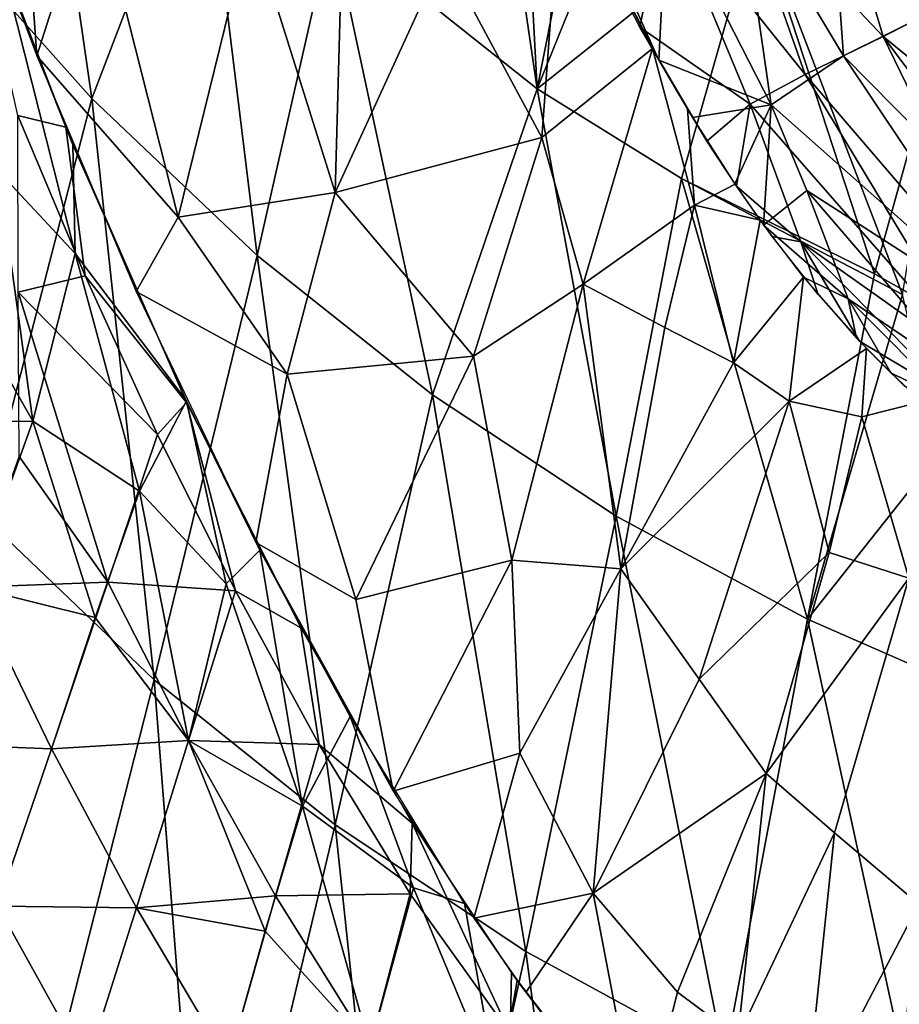
# Model space of a CAD drawing. Extents: x -186 to 186, y -543 to 2.
# Drawn here: x -98 to -65, y -439 to -402 of the extents above; entities that cross this region are included whole.
import ezdxf

# ---------------------------------------------------------------- set-up
doc = ezdxf.new("R2010")
doc.units = 0
doc.header["$MEASUREMENT"] = 0
doc.layers.get('0').update_dxf_attribs({"linetype": 'CONTINUOUS'})

msp = doc.modelspace()

# ---------------------------------------------------------------- linework, layer by layer
for points in [[(-98.235, -386.33, -245.897), (-101.339, -398.388, -224.202), (-95.55, -404.888, -224.203)], [(-98.235, -386.33, -245.898), (-95.55, -404.888, -224.203), (-101.339, -398.388, -224.202)], [(-98.235, -386.33, -245.897), (-95.55, -404.888, -224.203), (-91.42, -394.084, -245.688)], [(-98.235, -386.33, -245.898), (-91.42, -394.084, -245.688), (-95.55, -404.888, -224.203)], [(-86.58, -398.415, -245.914), (-78.913, -404.529, -245.81), (-81.174, -389.059, -265.688)], [(-78.913, -404.529, -245.81), (-76.624, -393.005, -264.967), (-81.174, -389.059, -265.688)], [(-86.579, -398.415, -245.915), (-79.705, -389.654, -266.522), (-78.913, -404.529, -245.809)], [(-74.222, -392.951, -267.394), (-78.913, -404.529, -245.809), (-79.705, -389.654, -266.522)], [(-70.7, -397.974, -263.274), (-78.913, -404.529, -245.809), (-74.222, -392.951, -267.394)], [(-70.7, -397.974, -263.273), (-76.624, -393.005, -264.967), (-78.913, -404.529, -245.81)], [(-95.55, -404.888, -224.203), (-89.372, -410.76, -224.203), (-91.42, -394.084, -245.688)], [(-95.55, -404.888, -224.203), (-91.42, -394.084, -245.688), (-89.372, -410.76, -224.203)], [(-89.372, -410.76, -224.203), (-86.58, -398.415, -245.914), (-91.42, -394.084, -245.688)], [(-89.372, -410.76, -224.203), (-91.42, -394.084, -245.688), (-86.579, -398.415, -245.915)], [(-98.317, -405.523, -56.082), (-100.578, -395.396, -60.505), (-96.524, -405.952, -61.121)], [(-67.456, -403.294, -135.631), (-68.038, -395.381, -139.932), (-71.372, -396.764, -135.436)], [(-67.456, -403.294, -135.631), (-64.201, -401.665, -139.998), (-68.038, -395.381, -139.932)], [(-65.98, -402.563, -137.82), (-71.435, -396.788, -135.332), (-68.103, -395.411, -139.861)], [(-65.98, -402.563, -137.82), (-68.103, -395.411, -139.861), (-62.383, -400.733, -141.799)], [(-97.603, -403.291, -60.975), (-98.134, -395.936, -67.774), (-100.076, -396.744, -60.587)], [(-98.134, -395.936, -67.774), (-97.603, -403.291, -60.975), (-95.511, -396.724, -75.194)], [(-78.004, -396.386, -123.351), (-82.398, -399.529, -108.927), (-78.731, -406.342, -109.828)], [(-78.731, -406.342, -109.828), (-74.6, -403.013, -123.438), (-78.004, -396.386, -123.351)], [(-76.214, -399.307, -124.181), (-78.023, -396.271, -123.338), (-74.357, -403.448, -123.449)], [(-95.511, -396.724, -75.194), (-97.603, -403.291, -60.975), (-92.324, -409.328, -69.687)], [(-95.511, -396.724, -75.194), (-92.324, -409.328, -69.687), (-89.626, -398.318, -90.793)], [(-68.894, -403.986, -133.107), (-74.106, -397.455, -130.548), (-71.435, -396.788, -135.332)], [(-70.158, -405.124, -130.01), (-71.372, -396.764, -135.436), (-74.062, -397.484, -130.604)], [(-68.894, -403.986, -133.107), (-71.435, -396.788, -135.332), (-65.98, -402.563, -137.82)], [(-70.158, -405.124, -130.01), (-67.456, -403.294, -135.631), (-71.372, -396.764, -135.436)], [(-74.106, -397.455, -130.548), (-75.067, -402.212, -123.426), (-76.959, -398.54, -123.359)], [(-74.062, -397.484, -130.604), (-76.214, -399.307, -124.181), (-74.357, -403.448, -123.449)], [(-70.941, -405.094, -128.542), (-75.067, -402.212, -123.426), (-74.106, -397.455, -130.548)], [(-74.357, -403.448, -123.449), (-70.158, -405.124, -130.01), (-74.062, -397.484, -130.604)], [(-70.941, -405.094, -128.542), (-74.106, -397.455, -130.548), (-68.894, -403.986, -133.107)], [(-78.913, -404.529, -245.81), (-73.511, -407.879, -245.962), (-70.7, -397.974, -263.273)], [(-78.913, -404.529, -245.809), (-70.7, -397.974, -263.274), (-73.511, -407.88, -245.962)], [(-73.511, -407.879, -245.962), (-65.25, -412.219, -246.049), (-70.7, -397.974, -263.273)], [(-73.511, -407.88, -245.962), (-70.7, -397.974, -263.274), (-66.299, -411.437, -246.442)], [(-65.25, -412.219, -246.049), (-63.351, -400.769, -264.793), (-70.7, -397.974, -263.273)], [(-66.299, -411.437, -246.442), (-70.7, -397.974, -263.274), (-63.275, -400.559, -265.161)], [(-86.452, -408.397, -87.587), (-89.626, -398.318, -90.793), (-92.324, -409.328, -69.687)], [(-86.189, -398.853, -99.736), (-89.626, -398.318, -90.793), (-86.452, -408.397, -87.587)], [(-101.339, -398.388, -224.202), (-99.6, -420.528, -194.89), (-95.55, -404.888, -224.203)], [(-101.339, -398.388, -224.202), (-95.55, -404.888, -224.203), (-99.6, -420.528, -194.891)], [(-86.58, -398.415, -245.914), (-89.372, -410.76, -224.203), (-82.825, -415.97, -224.204)], [(-86.579, -398.415, -245.915), (-82.825, -415.97, -224.204), (-89.372, -410.76, -224.203)], [(-86.58, -398.415, -245.914), (-82.825, -415.97, -224.204), (-78.913, -404.529, -245.81)], [(-86.579, -398.415, -245.915), (-78.913, -404.529, -245.809), (-82.825, -415.97, -224.204)], [(-86.452, -408.397, -87.587), (-82.398, -399.529, -108.927), (-86.189, -398.853, -99.736)], [(-86.452, -408.397, -87.587), (-78.731, -406.342, -109.828), (-82.398, -399.529, -108.927)], [(-96.168, -410.675, -56.414), (-98.874, -399.977, -60.782), (-99.051, -407.607, -51.732)], [(-98.874, -399.977, -60.782), (-96.168, -410.675, -56.414), (-96.256, -406.622, -61.159)], [(-66.299, -411.437, -246.442), (-63.275, -400.559, -265.161), (-60.956, -414.45, -245.49)], [(-56.598, -410.217, -140.305), (-65.98, -402.563, -137.82), (-62.383, -400.733, -141.799)], [(-58.747, -412.114, -137.161), (-64.201, -401.665, -139.998), (-67.456, -403.294, -135.631)], [(-72.562, -406.477, -123.576), (-75.067, -402.212, -123.426), (-70.941, -405.094, -128.542)], [(-73.693, -404.594, -123.482), (-75.067, -402.212, -123.426), (-72.562, -406.477, -123.576)], [(-60.568, -413.7, -133.819), (-68.894, -403.986, -133.107), (-65.98, -402.563, -137.82)], [(-60.568, -413.7, -133.819), (-65.98, -402.563, -137.82), (-58.807, -412.169, -137.06)], [(-58.807, -412.169, -137.06), (-65.98, -402.563, -137.82), (-56.598, -410.217, -140.305)], [(-78.731, -406.342, -109.828), (-77.187, -411.832, -106.421), (-74.6, -403.013, -123.438)], [(-73.03, -408.875, -119.508), (-74.6, -403.013, -123.438), (-77.187, -411.832, -106.421)], [(-74.6, -403.013, -123.438), (-73.03, -408.875, -119.508), (-73.288, -405.287, -123.515)], [(-92.324, -409.328, -69.687), (-97.603, -403.291, -60.975), (-93.892, -412.101, -61.433)], [(-74.357, -403.448, -123.449), (-73.098, -405.599, -123.533), (-70.158, -405.124, -130.01)], [(-60.51, -413.69, -133.888), (-67.456, -403.294, -135.631), (-70.158, -405.124, -130.01)], [(-60.51, -413.69, -133.888), (-58.747, -412.114, -137.161), (-67.456, -403.294, -135.631)], [(-62.159, -415.126, -130.069), (-70.941, -405.094, -128.542), (-68.894, -403.986, -133.107)], [(-62.159, -415.126, -130.069), (-68.894, -403.986, -133.107), (-60.568, -413.7, -133.819)], [(-82.825, -415.97, -224.204), (-75.95, -420.499, -224.206), (-78.913, -404.529, -245.81)], [(-82.825, -415.97, -224.204), (-78.913, -404.529, -245.809), (-75.95, -420.499, -224.206)], [(-75.95, -420.499, -224.206), (-73.511, -407.879, -245.962), (-78.913, -404.529, -245.81)], [(-75.95, -420.499, -224.206), (-78.913, -404.529, -245.809), (-73.511, -407.88, -245.962)], [(-95.55, -404.888, -224.203), (-99.6, -420.528, -194.89), (-93.222, -426.62, -194.879)], [(-95.55, -404.888, -224.203), (-93.222, -426.62, -194.878), (-99.6, -420.528, -194.891)], [(-95.55, -404.888, -224.203), (-93.222, -426.62, -194.879), (-89.372, -410.76, -224.203)], [(-95.55, -404.888, -224.203), (-89.372, -410.76, -224.203), (-93.222, -426.62, -194.878)], [(-71.51, -408.089, -123.69), (-73.288, -405.287, -123.515), (-73.03, -408.875, -119.508)], [(-70.158, -405.124, -130.01), (-73.098, -405.599, -123.533), (-71.518, -408.08, -123.69)], [(-70.941, -405.094, -128.542), (-71.463, -408.167, -123.698), (-72.562, -406.477, -123.576)], [(-71.518, -408.08, -123.69), (-70.451, -409.619, -123.841), (-70.158, -405.124, -130.01)], [(-69.05, -410.245, -125.753), (-71.463, -408.167, -123.698), (-70.941, -405.094, -128.542)], [(-62.159, -415.126, -130.069), (-69.05, -410.245, -125.753), (-70.941, -405.094, -128.542)], [(-70.451, -409.619, -123.841), (-68.831, -408.329, -128.561), (-70.158, -405.124, -130.01)], [(-60.51, -413.69, -133.888), (-70.158, -405.124, -130.01), (-68.831, -408.329, -128.561)], [(-98.302, -412.124, -49.123), (-98.317, -405.523, -56.082), (-95.797, -411.518, -56.468)], [(-95.797, -411.518, -56.468), (-98.317, -405.523, -56.082), (-96.524, -405.952, -61.121)], [(-96.524, -405.952, -61.121), (-92.012, -416.246, -61.623), (-95.797, -411.518, -56.468)], [(-81.283, -414.524, -93.025), (-78.731, -406.342, -109.828), (-86.452, -408.397, -87.587)], [(-77.187, -411.832, -106.421), (-78.731, -406.342, -109.828), (-81.283, -414.524, -93.025)], [(-96.256, -406.622, -61.159), (-96.168, -410.675, -56.414), (-92.019, -416.19, -61.615)], [(-102.117, -409.27, -42.416), (-97.762, -416.953, -45.339), (-99.051, -407.607, -51.732)], [(-99.051, -407.607, -51.732), (-97.762, -416.953, -45.339), (-96.168, -410.675, -56.414)], [(-73.511, -407.879, -245.962), (-75.95, -420.499, -224.206), (-68.803, -424.354, -224.207)], [(-73.511, -407.88, -245.962), (-68.803, -424.354, -224.207), (-75.95, -420.499, -224.206)], [(-73.511, -407.879, -245.962), (-68.803, -424.354, -224.207), (-65.25, -412.219, -246.049)], [(-73.511, -407.88, -245.962), (-66.299, -411.437, -246.442), (-68.803, -424.354, -224.207)], [(-73.03, -408.875, -119.508), (-70.577, -409.43, -123.82), (-71.51, -408.089, -123.69)], [(-71.463, -408.167, -123.698), (-69.05, -410.245, -125.753), (-70.13, -410.048, -123.887)], [(-86.452, -408.397, -87.587), (-92.324, -409.328, -69.687), (-88.247, -415.191, -73.753)], [(-81.283, -414.524, -93.025), (-86.452, -408.397, -87.587), (-88.247, -415.191, -73.753)], [(-68.831, -408.329, -128.561), (-70.451, -409.619, -123.841), (-67.289, -412.38, -126.018)], [(-68.831, -408.329, -128.561), (-62.621, -415.541, -128.879), (-60.51, -413.69, -133.888)], [(-62.621, -415.541, -128.879), (-68.831, -408.329, -128.561), (-67.289, -412.38, -126.018)], [(-74.141, -413.45, -111.003), (-73.03, -408.875, -119.508), (-77.187, -411.832, -106.421)], [(-71.573, -414.775, -114.533), (-73.03, -408.875, -119.508), (-74.141, -413.45, -111.003)], [(-71.573, -414.775, -114.533), (-70.577, -409.43, -123.82), (-73.03, -408.875, -119.508)], [(-102.75, -417.026, -34.239), (-97.762, -416.953, -45.339), (-102.117, -409.27, -42.416)], [(-88.247, -415.191, -73.753), (-92.324, -409.328, -69.687), (-93.892, -412.101, -61.433)], [(-71.573, -414.775, -114.533), (-68.952, -411.564, -124.094), (-70.577, -409.43, -123.82)], [(-68.953, -411.567, -124.095), (-67.289, -412.38, -126.018), (-70.451, -409.619, -123.841)], [(-68.404, -412.209, -124.191), (-70.13, -410.048, -123.887), (-69.05, -410.245, -125.753)], [(-69.05, -410.245, -125.753), (-66.865, -413.959, -124.515), (-68.404, -412.209, -124.191)], [(-63.21, -416.141, -127.141), (-66.865, -413.959, -124.515), (-69.05, -410.245, -125.753)], [(-69.05, -410.245, -125.753), (-62.159, -415.126, -130.069), (-63.21, -416.141, -127.141)], [(-97.762, -416.953, -45.339), (-93.766, -419.563, -52.435), (-96.168, -410.675, -56.414)], [(-96.168, -410.675, -56.414), (-93.766, -419.563, -52.435), (-92.019, -416.19, -61.615)], [(-89.372, -410.76, -224.203), (-93.222, -426.62, -194.879), (-86.452, -432.046, -194.86)], [(-89.372, -410.76, -224.203), (-86.452, -432.046, -194.859), (-93.222, -426.62, -194.878)], [(-89.372, -410.76, -224.203), (-86.452, -432.046, -194.86), (-82.825, -415.97, -224.204)], [(-89.372, -410.76, -224.203), (-82.825, -415.97, -224.204), (-86.452, -432.046, -194.859)], [(-98.302, -412.124, -49.123), (-95.797, -411.518, -56.468), (-93.093, -417.449, -56.82)], [(-95.797, -411.518, -56.468), (-92.012, -416.246, -61.623), (-93.093, -417.449, -56.82)], [(-71.573, -414.775, -114.533), (-69.484, -416.201, -116.57), (-68.952, -411.564, -124.094)], [(-69.484, -416.201, -116.57), (-66.599, -414.238, -124.564), (-68.952, -411.564, -124.094)], [(-66.97, -413.843, -124.491), (-67.289, -412.38, -126.018), (-68.953, -411.567, -124.095)], [(-60.956, -414.45, -245.49), (-68.803, -424.354, -224.207), (-66.299, -411.437, -246.442)], [(-77.187, -411.832, -106.421), (-81.283, -414.524, -93.025), (-79.849, -422.147, -85.782)], [(-75.778, -422.472, -94.649), (-77.187, -411.832, -106.421), (-79.849, -422.147, -85.782)], [(-77.187, -411.832, -106.421), (-75.778, -422.472, -94.649), (-74.141, -413.45, -111.003)], [(-98.302, -412.124, -49.123), (-93.093, -417.449, -56.82), (-94.955, -422.968, -45.631)], [(-98.261, -418.275, -42.896), (-98.302, -412.124, -49.123), (-94.955, -422.968, -45.631)], [(-89.422, -421.492, -61.805), (-88.247, -415.191, -73.753), (-93.892, -412.101, -61.433)], [(-68.803, -424.354, -224.207), (-61.689, -427.469, -224.209), (-65.25, -412.219, -246.049)], [(-67.289, -412.38, -126.018), (-66.97, -413.843, -124.491), (-65.688, -415.148, -124.757)], [(-63.422, -416.258, -126.656), (-67.289, -412.38, -126.018), (-65.688, -415.148, -124.757)], [(-67.289, -412.38, -126.018), (-63.422, -416.258, -126.656), (-62.621, -415.541, -128.879)], [(-71.573, -414.775, -114.533), (-74.141, -413.45, -111.003), (-75.778, -422.472, -94.649)], [(-66.865, -413.959, -124.515), (-63.21, -416.141, -127.141), (-65.17, -415.656, -124.861)], [(-88.247, -415.191, -73.753), (-85.679, -423.614, -68.995), (-81.283, -414.524, -93.025)], [(-81.283, -414.524, -93.025), (-85.679, -423.614, -68.995), (-79.849, -422.147, -85.782)], [(-66.599, -414.238, -124.564), (-69.484, -416.201, -116.57), (-66.768, -416.793, -120.516)], [(-68.803, -424.354, -224.207), (-60.956, -414.45, -245.49), (-61.689, -427.469, -224.209)], [(-66.768, -416.793, -120.516), (-64.558, -416.226, -124.993), (-66.599, -414.238, -124.564)], [(-69.484, -416.201, -116.57), (-71.573, -414.775, -114.533), (-75.778, -422.472, -94.649)], [(-85.679, -423.614, -68.995), (-88.247, -415.191, -73.753), (-89.422, -421.492, -61.805)], [(-65.688, -415.148, -124.757), (-64.217, -416.527, -125.062), (-63.422, -416.258, -126.656)], [(-82.825, -415.97, -224.204), (-86.452, -432.046, -194.86), (-79.328, -436.781, -194.837)], [(-82.825, -415.97, -224.204), (-79.328, -436.782, -194.836), (-86.452, -432.046, -194.859)], [(-82.825, -415.97, -224.204), (-79.328, -436.781, -194.837), (-75.95, -420.499, -224.206)], [(-82.825, -415.97, -224.204), (-75.95, -420.499, -224.206), (-79.328, -436.782, -194.836)], [(-90.531, -423.037, -56.586), (-92.019, -416.19, -61.615), (-93.766, -419.563, -52.435)], [(-93.093, -417.449, -56.82), (-92.012, -416.246, -61.623), (-90.185, -423.294, -57.137)], [(-89.277, -421.771, -61.813), (-92.019, -416.19, -61.615), (-90.531, -423.037, -56.586)], [(-92.012, -416.246, -61.623), (-87.737, -424.681, -61.877), (-90.185, -423.294, -57.137)], [(-69.484, -416.201, -116.57), (-75.778, -422.472, -94.649), (-72.85, -426.603, -94.337)], [(-67.992, -421.863, -110.678), (-69.484, -416.201, -116.57), (-72.85, -426.603, -94.337)], [(-69.484, -416.201, -116.57), (-67.992, -421.863, -110.678), (-66.768, -416.793, -120.516)], [(-64.558, -416.226, -124.993), (-66.768, -416.793, -120.516), (-65.018, -422.82, -114.043)], [(-102.75, -417.026, -34.239), (-100.003, -423.158, -34.539), (-97.762, -416.953, -45.339)], [(-100.003, -423.158, -34.539), (-95.422, -424.29, -43.199), (-97.762, -416.953, -45.339)], [(-97.762, -416.953, -45.339), (-95.422, -424.29, -43.199), (-93.766, -419.563, -52.435)], [(-65.018, -422.82, -114.043), (-66.768, -416.793, -120.516), (-67.992, -421.863, -110.678)], [(-94.955, -422.968, -45.631), (-93.093, -417.449, -56.82), (-90.185, -423.294, -57.137)], [(-100.003, -423.158, -34.538), (-98.261, -418.275, -42.896), (-94.955, -422.968, -45.631)], [(-95.422, -424.29, -43.199), (-91.938, -428.892, -45.875), (-93.766, -419.563, -52.435)], [(-93.766, -419.563, -52.435), (-91.938, -428.892, -45.875), (-90.531, -423.037, -56.586)], [(-99.6, -420.528, -194.89), (-98.258, -446.431, -155.761), (-93.222, -426.62, -194.879)], [(-99.6, -420.528, -194.891), (-93.222, -426.62, -194.878), (-98.258, -446.431, -155.761)], [(-75.95, -420.499, -224.206), (-79.328, -436.781, -194.837), (-71.907, -440.826, -194.814)], [(-75.95, -420.499, -224.206), (-71.907, -440.826, -194.813), (-79.328, -436.782, -194.836)], [(-75.95, -420.499, -224.206), (-71.907, -440.826, -194.814), (-68.803, -424.354, -224.207)], [(-75.95, -420.499, -224.206), (-68.803, -424.354, -224.207), (-71.907, -440.826, -194.813)], [(-84.284, -430.787, -61.927), (-85.679, -423.614, -68.995), (-89.422, -421.492, -61.805)], [(-90.531, -423.037, -56.586), (-87.676, -431.34, -52.682), (-89.277, -421.771, -61.813)], [(-87.676, -431.34, -52.682), (-85.893, -427.994, -61.918), (-89.277, -421.771, -61.813)], [(-72.85, -426.603, -94.337), (-70.354, -430.118, -93.383), (-67.992, -421.863, -110.678)], [(-65.018, -422.82, -114.043), (-67.992, -421.863, -110.678), (-70.354, -430.118, -93.383)], [(-85.679, -423.614, -68.995), (-84.284, -430.787, -61.927), (-79.849, -422.147, -85.782)], [(-79.555, -429.361, -75.645), (-79.849, -422.147, -85.782), (-84.284, -430.787, -61.927)], [(-75.778, -422.472, -94.649), (-79.849, -422.147, -85.782), (-79.555, -429.361, -75.645)], [(-75.778, -422.472, -94.649), (-79.555, -429.361, -75.645), (-76.818, -434.593, -73.412)], [(-72.85, -426.603, -94.337), (-75.778, -422.472, -94.649), (-76.818, -434.593, -73.412)], [(-100.003, -423.158, -34.538), (-94.955, -422.968, -45.631), (-97.052, -429.205, -34.818)], [(-97.052, -429.205, -34.818), (-94.955, -422.968, -45.631), (-91.939, -428.892, -45.875)], [(-94.955, -422.968, -45.631), (-90.185, -423.294, -57.137), (-91.939, -428.892, -45.875)], [(-65.018, -422.82, -114.043), (-70.354, -430.118, -93.383), (-67.791, -432.347, -93.973)], [(-64.64, -435.009, -94.089), (-65.018, -422.82, -114.043), (-67.791, -432.347, -93.973)], [(-102.165, -429.003, -25.666), (-100.003, -423.158, -34.538), (-97.052, -429.205, -34.818)], [(-102.165, -429.003, -25.666), (-97.052, -429.204, -34.819), (-100.003, -423.158, -34.539)], [(-100.003, -423.158, -34.539), (-97.052, -429.204, -34.819), (-95.422, -424.29, -43.199)], [(-91.939, -428.892, -45.875), (-90.185, -423.294, -57.137), (-87.051, -429.038, -57.377)], [(-91.938, -428.892, -45.875), (-87.676, -431.34, -52.682), (-90.531, -423.037, -56.586)], [(-87.051, -429.038, -57.377), (-90.185, -423.294, -57.137), (-87.737, -424.681, -61.877)], [(-97.052, -429.204, -34.819), (-91.938, -428.892, -45.875), (-95.422, -424.29, -43.199)], [(-68.803, -424.354, -224.207), (-71.907, -440.826, -194.814), (-64.502, -444.101, -194.801)], [(-68.803, -424.354, -224.207), (-64.502, -444.101, -194.802), (-71.907, -440.826, -194.813)], [(-68.803, -424.354, -224.207), (-64.502, -444.101, -194.801), (-61.689, -427.469, -224.209)], [(-68.803, -424.354, -224.207), (-61.689, -427.469, -224.209), (-64.502, -444.101, -194.802)], [(-87.737, -424.681, -61.877), (-83.576, -431.976, -61.925), (-87.051, -429.038, -57.377)], [(-93.222, -426.62, -194.879), (-98.258, -446.431, -155.761), (-91.226, -452.129, -155.757)], [(-93.222, -426.62, -194.878), (-91.225, -452.128, -155.758), (-98.258, -446.431, -155.761)], [(-93.222, -426.62, -194.879), (-91.226, -452.129, -155.757), (-86.452, -432.046, -194.86)], [(-93.222, -426.62, -194.878), (-86.452, -432.046, -194.859), (-91.225, -452.128, -155.758)], [(-70.354, -430.118, -93.383), (-72.85, -426.603, -94.337), (-76.818, -434.593, -73.412)], [(-87.676, -431.34, -52.682), (-83.526, -434.393, -58.183), (-85.893, -427.994, -61.918)], [(-85.893, -427.994, -61.918), (-83.526, -434.393, -58.183), (-81.618, -434.988, -61.849)], [(-97.052, -429.205, -34.818), (-91.939, -428.892, -45.875), (-93.878, -435.144, -35.063)], [(-97.052, -429.204, -34.819), (-93.878, -435.144, -35.064), (-91.938, -428.892, -45.875)], [(-93.878, -435.144, -35.063), (-91.939, -428.892, -45.875), (-88.685, -434.699, -46.05)], [(-93.878, -435.144, -35.064), (-89.075, -436.017, -43.657), (-91.938, -428.892, -45.875)], [(-91.939, -428.892, -45.875), (-87.051, -429.038, -57.377), (-88.685, -434.699, -46.05)], [(-91.938, -428.892, -45.875), (-89.075, -436.017, -43.657), (-87.676, -431.34, -52.682)], [(-102.165, -429.003, -25.666), (-97.052, -429.205, -34.818), (-99.075, -435.089, -25.897)], [(-102.165, -429.003, -25.666), (-99.075, -435.089, -25.897), (-97.052, -429.204, -34.819)], [(-99.075, -435.089, -25.897), (-93.878, -435.144, -35.064), (-97.052, -429.204, -34.819)], [(-99.075, -435.089, -25.897), (-97.052, -429.205, -34.818), (-93.878, -435.144, -35.063)], [(-88.685, -434.699, -46.05), (-87.051, -429.038, -57.377), (-83.651, -434.623, -57.546)], [(-83.576, -431.976, -61.925), (-83.651, -434.623, -57.546), (-87.051, -429.038, -57.377)], [(-79.555, -429.361, -75.645), (-84.284, -430.787, -61.927), (-81.274, -435.532, -61.838)], [(-76.818, -434.593, -73.412), (-79.555, -429.361, -75.645), (-81.274, -435.532, -61.838)], [(-73.664, -438.299, -73.505), (-70.354, -430.118, -93.383), (-76.818, -434.593, -73.412)], [(-70.354, -430.118, -93.383), (-73.664, -438.299, -73.505), (-71.407, -439.987, -74.696)], [(-67.791, -432.347, -93.973), (-70.354, -430.118, -93.383), (-71.407, -439.987, -74.696)], [(-89.075, -436.017, -43.657), (-85.156, -440.351, -46.129), (-87.676, -431.34, -52.682)], [(-87.676, -431.34, -52.682), (-85.156, -440.351, -46.129), (-83.526, -434.393, -58.183)], [(-86.452, -432.046, -194.86), (-91.226, -452.129, -155.757), (-83.799, -457.112, -155.761)], [(-86.452, -432.046, -194.859), (-83.799, -457.113, -155.76), (-91.225, -452.128, -155.758)], [(-86.452, -432.046, -194.86), (-83.799, -457.112, -155.761), (-79.328, -436.781, -194.837)], [(-86.452, -432.046, -194.859), (-79.328, -436.782, -194.836), (-83.799, -457.113, -155.76)], [(-79.912, -439.847, -57.864), (-83.651, -434.623, -57.546), (-83.576, -431.976, -61.925)], [(-79.912, -439.847, -57.864), (-83.576, -431.976, -61.925), (-79.871, -437.583, -61.752)], [(-67.791, -432.347, -93.973), (-71.407, -439.987, -74.696), (-68.924, -443.217, -73.059)], [(-64.64, -435.009, -94.089), (-67.791, -432.347, -93.973), (-68.924, -443.217, -73.059)], [(-85.156, -440.351, -46.129), (-80.375, -442.001, -53.5), (-83.526, -434.393, -58.183)], [(-83.526, -434.393, -58.183), (-80.375, -442.001, -53.5), (-81.618, -434.988, -61.849)], [(-93.878, -435.144, -35.063), (-88.685, -434.699, -46.05), (-90.452, -440.947, -35.258)], [(-90.452, -440.947, -35.258), (-88.685, -434.699, -46.05), (-85.157, -440.351, -46.128)], [(-88.685, -434.699, -46.05), (-83.651, -434.623, -57.546), (-85.157, -440.351, -46.128)], [(-85.157, -440.351, -46.128), (-83.651, -434.623, -57.546), (-79.912, -439.847, -57.864)], [(-81.274, -435.532, -61.838), (-79.334, -438.311, -61.706), (-76.818, -434.593, -73.412)], [(-76.818, -434.593, -73.412), (-79.334, -438.311, -61.706), (-75.061, -443.783, -61.28)], [(-75.061, -443.783, -61.28), (-73.664, -438.299, -73.505), (-76.818, -434.593, -73.412)], [(-100.72, -439.703, -19.785), (-99.075, -435.089, -25.897), (-95.75, -441.051, -26.102)], [(-100.719, -439.703, -19.786), (-95.75, -441.051, -26.103), (-99.075, -435.089, -25.897)], [(-99.075, -435.089, -25.897), (-93.878, -435.144, -35.063), (-95.75, -441.051, -26.102)], [(-99.075, -435.089, -25.897), (-95.75, -441.051, -26.103), (-93.878, -435.144, -35.064)], [(-95.75, -441.051, -26.102), (-93.878, -435.144, -35.063), (-90.452, -440.947, -35.258)], [(-95.75, -441.051, -26.103), (-90.452, -440.947, -35.258), (-93.878, -435.144, -35.064)], [(-93.878, -435.144, -35.064), (-90.452, -440.947, -35.258), (-89.075, -436.017, -43.657)], [(-80.375, -442.001, -53.5), (-79.658, -437.861, -61.732), (-81.618, -434.988, -61.849)], [(-64.64, -435.009, -94.089), (-68.924, -443.217, -73.059), (-65.772, -445.509, -73.498)], [(-61.85, -441.792, -85.52), (-64.64, -435.009, -94.089), (-65.772, -445.509, -73.498)], [(-90.452, -440.947, -35.258), (-85.156, -440.351, -46.129), (-89.075, -436.017, -43.657)], [(-79.328, -436.781, -194.837), (-83.799, -457.112, -155.761), (-76.034, -461.373, -155.77)], [(-79.328, -436.782, -194.836), (-76.034, -461.373, -155.771), (-83.799, -457.113, -155.76)], [(-79.328, -436.781, -194.837), (-76.034, -461.373, -155.77), (-71.907, -440.826, -194.814)], [(-79.328, -436.782, -194.836), (-71.907, -440.826, -194.813), (-76.034, -461.373, -155.771)], [(-79.871, -437.583, -61.752), (-75.371, -443.427, -61.316), (-79.912, -439.847, -57.864)], [(-76.357, -442.229, -61.423), (-79.658, -437.861, -61.732), (-80.375, -442.001, -53.5)], [(-75.061, -443.783, -61.28), (-71.407, -439.987, -74.696), (-73.664, -438.299, -73.505)]]:
    msp.add_3dface(points)

doc.saveas('drawing.dxf')
